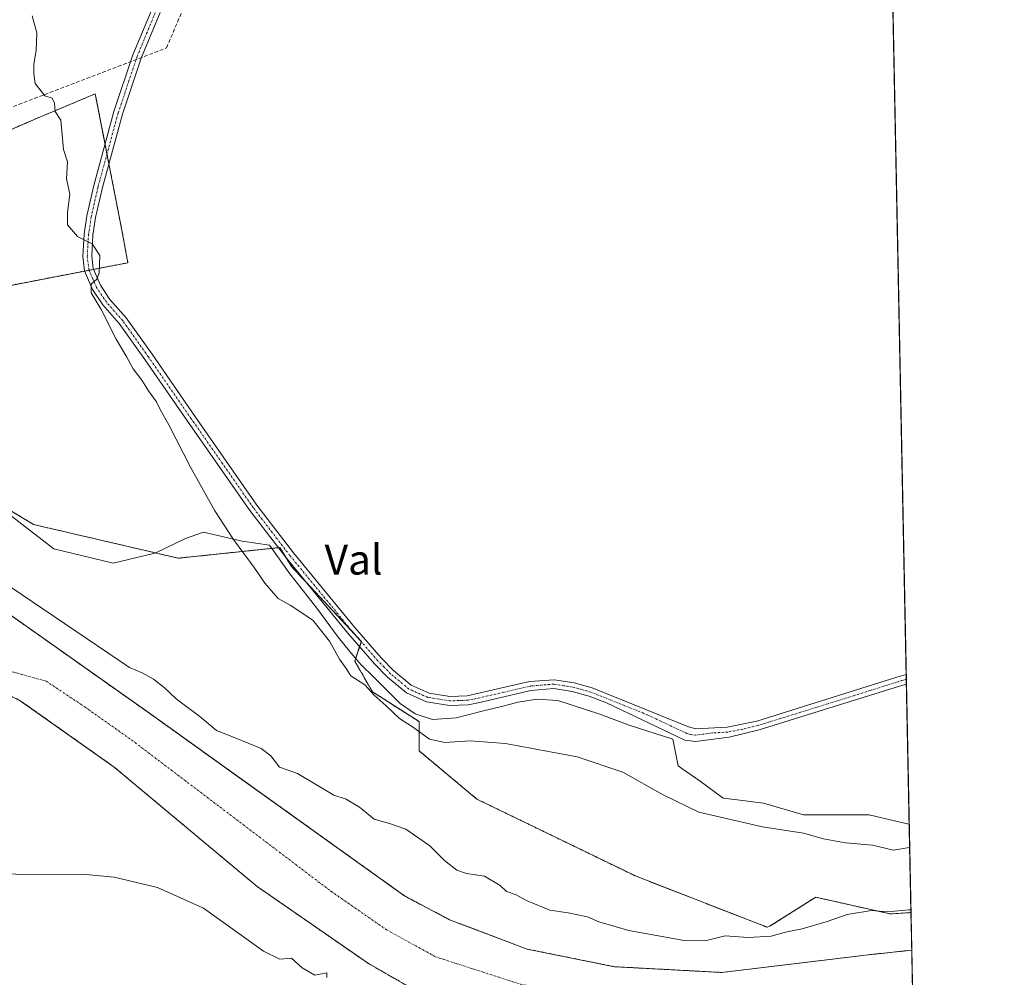
# Model space of a CAD drawing. Units: metres. Extents: x 634918 to 638380, y 4720492 to 4722873.
# Drawn here: x 638116 to 638380, y 4721796 to 4722052 of the extents above; entities that cross this region are included whole.
import ezdxf
from ezdxf.enums import TextEntityAlignment as Align

# ---------------------------------------------------------------- set-up
doc = ezdxf.new("R2010")
doc.units = ezdxf.units.M
doc.header["$MEASUREMENT"] = 0
for name, pattern in [('TRAZO_Y_PUNTO', [1, 0.5, -0.25, 0, -0.25]), ('TRAZOS', [0.75, 0.5, -0.25]), ('TRAZOSX2', [1.5, 1, -0.5])]:
    doc.linetypes.add(name, pattern=pattern)
for name, color, linetype, lineweight in [('Arbolado forestal', 92, 'TRAZOS', 0), ('Arbolado forestal CxS', 92, 'Continuous', 0), ('Comarca CxS', 133, 'Continuous', 0), ('Comunidad Autónoma CxS', 142, 'Continuous', 0), ('Conducción de hidrocarburos lineal', 6, 'TRAZOSX2', 0), ('Corriente natural Cxs', 5, 'Continuous', 13), ('Corriente natural eje', 5, 'TRAZO_Y_PUNTO', 0), ('Corriente natural superficial', 5, 'Continuous', 13), ('Cultivos herbáceos CxS', 92, 'Continuous', 0), ('Curva de nivel normal', 36, 'Continuous', 0), ('Espacio natural protegido', 2, 'Continuous', 13), ('Espacio natural protegido CxS', 2, 'Continuous', 0), ('Municipio CxS', 142, 'Continuous', 0), ('Pista no pavimentada', 254, 'Continuous', 13), ('Pista no pavimentada Cxs', 254, 'Continuous', 0), ('Pista pavimentada eje', 135, 'TRAZO_Y_PUNTO', 0), ('Provincia CxS', 1, 'Continuous', 0), ('Suelo desnudo', 252, 'Continuous', 0), ('Suelo desnudo CxS', 43, 'Continuous', 0), ('Texto cartográfico', 19, 'Continuous', 0)]:
    doc.layers.add(name, color=color, linetype=linetype, lineweight=lineweight)
doc.styles.add('Arial', font='txt', dxfattribs={"height": 0.2})

# ---------------------------------------------------------------- blocks, each defined once
blk = doc.blocks.new('*U161')
at = {"layer": 'Suelo desnudo CxS', "color": 43, "linetype": 'Continuous', "lineweight": 0}
blk.add_polyline3d([(638095.72, 4721905.68, 414.4), (638151.1, 4721866.54, 413.74), (638173.97, 4721850.18, 413.63), (638219.53, 4721817.58, 413.56), (638231.5, 4721811.23, 413.49), (638252.28, 4721803.38, 413.46), (638275.66, 4721798.66, 413.54), (638304.44, 4721797.11, 413.52), (638342.87, 4721801.76, 413.42), (638355.29, 4721803.08, 413.45), (638355.29, 4721803.08, 413.45), (638355.76, 4721779.64, 413.87), (638345.24, 4721779.41, 413.59), (638304.28, 4721778.21, 413.49), (638275.16, 4721779.65, 413.63), (638248.65, 4721784.54, 413.57), (638223.92, 4721791.41, 413.6), (638209.75, 4721799.52, 413.56), (638179.97, 4721820.12, 413.67), (638141.69, 4721852.11, 413.75), (638116.52, 4721869.91, 413.88), (638103.13, 4721876.52, 414.17)], dxfattribs=at)
blk = doc.blocks.new('*U163')
at = {"layer": 'Arbolado forestal CxS', "color": 92, "linetype": 'Continuous', "lineweight": 0}
blk.add_polyline3d([(638087.83, 4721936.46, 417.75), (638120.1, 4721917.1, 418.34), (638120.1, 4721917.1, 418.34), (638158.82, 4721908.07, 418.6), (638186, 4721910.93, 421.2), (638189.22, 4721905.76, 421.13), (638207.89, 4721885.8, 421.85), (638206.12, 4721880.51, 420.99), (638210.82, 4721872.28, 420.22), (638223.36, 4721864.32, 420.5), (638223.36, 4721856.44, 419.5), (638238.84, 4721843.53, 418.69), (638281.44, 4721822.88, 418.41), (638316.59, 4721809.21, 415.74), (638317.35, 4721809.56, 415.9), (638329.58, 4721817.28, 417.95), (638349.54, 4721812.78, 414.6), (638355.09, 4721813.15, 414.47), (638355.29, 4721803.08, 413.45), (638355.29, 4721803.08, 413.45), (638342.87, 4721801.76, 413.42), (638304.44, 4721797.11, 413.52), (638275.66, 4721798.66, 413.54), (638252.28, 4721803.38, 413.46), (638231.5, 4721811.23, 413.49), (638219.53, 4721817.58, 413.56), (638173.97, 4721850.18, 413.63), (638151.1, 4721866.54, 413.74), (638095.72, 4721905.68, 414.4)], dxfattribs=at)
blk = doc.blocks.new('*U165')
at = {"layer": 'Corriente natural Cxs', "color": 5, "linetype": 'Continuous', "lineweight": 13}
blk.add_polyline3d([(638095.72, 4721905.68, 414.4), (638151.1, 4721866.54, 413.74), (638219.53, 4721817.58, 413.56), (638231.5, 4721811.23, 413.49), (638252.28, 4721803.38, 413.46), (638275.66, 4721798.66, 413.54), (638304.44, 4721797.11, 413.52), (638342.87, 4721801.76, 413.42), (638355.29, 4721803.08, 413.45), (638355.29, 4721803.08, 413.45), (638355.76, 4721779.64, 413.87), (638345.24, 4721779.41, 413.59), (638304.28, 4721778.21, 413.49), (638275.16, 4721779.65, 413.63), (638248.65, 4721784.54, 413.57), (638223.92, 4721791.41, 413.6), (638209.75, 4721799.52, 413.56), (638179.97, 4721820.12, 413.67), (638141.69, 4721852.11, 413.75), (638116.52, 4721869.91, 413.88), (638103.13, 4721876.52, 414.17)], dxfattribs=at)

msp = doc.modelspace()

# ---------------------------------------------------------------- linework, layer by layer
at = {"layer": 'Arbolado forestal', "color": 92, "linetype": 'TRAZOS', "lineweight": 0}
for points in [[(638101.38, 4722147.87, 419.97), (638101.23, 4722146.6, 419.98), (638107.93, 4722126.34, 420.05), (638105.02, 4722121.81, 420.02), (638090.42, 4722099.09, 419.52), (638068.47, 4722046.17, 419.57), (638051.69, 4722016.49, 419.24), (638058.15, 4722003.58, 419.41), (638081.38, 4722008.74, 419.64), (638120.1, 4722025.52, 419.82), (638136.6, 4722032.44, 420.98), (638139.22, 4722018.99, 420.85), (638139.74, 4722016.35, 420.81), (638140.25, 4722013.71, 420.76), (638143.72, 4721995.95, 420.67), (638145.31, 4721987.21, 420.66), (638136.16, 4721985.44, 419.81), (638134.97, 4721985.21, 419.79), (638133.77, 4721984.98, 419.76), (638109.77, 4721980.35, 419.44), (638060.73, 4721968.73, 418.43), (638060.75, 4721968.69, 418.42)], [(638355.29, 4721803.08, 413.45), (638355.29, 4721803.08, 413.45), (638342.87, 4721801.76, 413.42), (638304.44, 4721797.11, 413.52), (638275.66, 4721798.66, 413.54), (638252.28, 4721803.38, 413.46), (638231.5, 4721811.23, 413.49), (638219.53, 4721817.58, 413.56), (638173.97, 4721850.18, 413.63), (638151.1, 4721866.54, 413.74), (638095.72, 4721905.68, 414.4), (638079.56, 4721918.9, 414.6), (638067.28, 4721926.9, 414.69), (638050.06, 4721939.54, 414.89), (638041.78, 4721946.37, 415.4), (638033.19, 4721955.12, 415.22), (638011.78, 4721988.69, 415.49), (638002.59, 4722006.29, 415.48), (638000.79, 4722009.74, 415.44), (637991.06, 4722037.46, 415.44), (637986.27, 4722063.38, 415.9)], [(638087.83, 4721936.46, 417.75), (638120.1, 4721917.1, 418.34), (638158.82, 4721908.07, 418.6), (638185.63, 4721910.89, 421.15), (638186, 4721910.93, 421.2), (638187.71, 4721908.18, 421.17), (638189.22, 4721905.76, 421.13), (638193.06, 4721901.65, 421.31), (638206.13, 4721887.68, 421.74), (638207.88, 4721885.8, 421.85), (638207.85, 4721885.7, 421.85), (638207.41, 4721884.38, 421.78), (638206.12, 4721880.51, 420.99), (638210.82, 4721872.28, 420.22), (638223.36, 4721864.32, 420.5), (638223.36, 4721856.44, 419.5), (638238.84, 4721843.53, 418.69), (638281.44, 4721822.88, 418.41), (638316.59, 4721809.21, 415.74), (638317.35, 4721809.56, 415.9), (638329.58, 4721817.28, 417.95), (638349.54, 4721812.78, 414.6), (638355.09, 4721813.15, 414.47)], [(638355.76, 4721779.64, 413.87), (638345.24, 4721779.41, 413.59), (638304.28, 4721778.21, 413.49), (638275.16, 4721779.65, 413.63), (638248.65, 4721784.54, 413.57), (638223.92, 4721791.41, 413.6), (638209.75, 4721799.52, 413.56), (638179.97, 4721820.12, 413.67), (638141.69, 4721852.11, 413.75), (638116.52, 4721869.91, 413.88), (638103.13, 4721876.52, 414.17)], [(638355.09, 4721813.15, 414.47), (638355.29, 4721803.08, 413.45)]]:
    msp.add_polyline3d(points, dxfattribs=at)
at = {"layer": 'Arbolado forestal CxS', "color": 92, "linetype": 'Continuous', "lineweight": 0}
for points in [[(638090.42, 4722099.09, 419.52), (638068.47, 4722046.17, 419.57), (638051.69, 4722016.49, 419.24), (638058.15, 4722003.58, 419.41), (638081.38, 4722008.74, 419.64), (638120.1, 4722025.52, 419.82), (638136.6, 4722032.44, 420.98), (638143.72, 4721995.95, 420.67), (638145.31, 4721987.21, 420.66), (638109.77, 4721980.35, 419.44), (638060.73, 4721968.73, 418.43), (638060.75, 4721968.69, 418.42), (638060.75, 4721968.69, 418.42), (638049.49, 4721975.55, 418.77), (638036.86, 4721993.44, 418.89), (638029.49, 4722011.34, 419.04), (638027.39, 4722033.44, 419.16), (638020.02, 4722052.39, 419.45)], [(638103.13, 4721876.52, 414.17), (638116.52, 4721869.91, 413.88), (638141.69, 4721852.11, 413.75), (638179.97, 4721820.12, 413.67), (638209.75, 4721799.52, 413.56), (638223.92, 4721791.41, 413.6), (638248.65, 4721784.54, 413.57), (638275.16, 4721779.65, 413.63), (638304.28, 4721778.21, 413.49), (638345.24, 4721779.41, 413.59), (638355.76, 4721779.64, 413.87), (638355.76, 4721779.64, 413.87), (638356.48, 4721743.42, 431.52), (638346.5, 4721743.11, 431.96), (638289.83, 4721746.42, 424.2), (638252.53, 4721740.65, 431.89), (638188.97, 4721760.43, 424.9), (638163, 4721770.92, 419.8), (638162.37, 4721770.52, 419.84), (638153.03, 4721764.71, 422.06), (638103.36, 4721763.29, 423.23)]]:
    msp.add_polyline3d(points, dxfattribs=at)
at = {"layer": 'Comarca CxS', "color": 133, "linetype": 'Continuous', "lineweight": 0}
msp.add_polyline3d([(635059.24, 4722808.6, 520.68), (638333.95, 4722873.23, 423.1), (638380.09, 4720559.85, 469.36), (638380.09, 4720559.85, 469.36), (634963.09, 4720492.46, 747.32)], dxfattribs=at)
msp.add_polyline3d([(635059.24, 4722808.6, 520.68), (638333.95, 4722873.23, 423.1), (638380.09, 4720559.85, 469.36), (638380.09, 4720559.85, 469.36), (634963.09, 4720492.46, 747.32)], dxfattribs=at)
at = {"layer": 'Comunidad Autónoma CxS', "color": 142, "linetype": 'Continuous', "lineweight": 0}
for points in [[(635435.96, 4720501.79, 636.48), (634963.09, 4720492.46, 747.32), (634953.63, 4720978.79, 643.72), (634943.33, 4721508.33, 585.53), (634926.59, 4722368.96, 674.27), (634925.5, 4722424.96, 659.27), (634918.09, 4722805.81, 537.02), (635059.24, 4722808.6, 520.68), (638333.95, 4722873.23, 423.1), (638380.09, 4720559.85, 469.36), (635435.96, 4720501.79, 636.48)], [(635435.96, 4720501.79, 636.48), (634963.09, 4720492.46, 747.32), (634953.63, 4720978.79, 643.72), (634943.33, 4721508.33, 585.53), (634926.59, 4722368.96, 674.27), (634925.5, 4722424.95, 659.27), (634918.09, 4722805.81, 537.02), (635059.24, 4722808.6, 520.68), (638333.95, 4722873.23, 423.1), (638380.09, 4720559.85, 469.36), (635435.96, 4720501.79, 636.48)]]:
    msp.add_polyline3d(points, close=True, dxfattribs=at)
at = {"layer": 'Conducción de hidrocarburos lineal', "color": 6, "linetype": 'TRAZOSX2', "lineweight": 0}
msp.add_polyline3d([(637401.57, 4721204.16, 488.01), (637501.14, 4721301.87, 478.08), (637440.1, 4721381.84, 485.29), (637370.78, 4721443.42, 481.58), (637324.77, 4721514.41, 473.56), (637338.1, 4721537.21, 472.25), (637435.47, 4721619, 463.09), (637419.85, 4721662.02, 461.85), (637697.85, 4721888.67, 434.04), (637789.09, 4721950.75, 430.36), (637860.3, 4721938.77, 424.06), (638036.23, 4721999.01, 418.87), (638155.68, 4722044.78, 422.34), (638204.19, 4722157.93, 423.5), (638223.53, 4722247.94, 423.39), (638242.72, 4722300.76, 423.45), (638263.25, 4722378.57, 423.44), (638297.7, 4722418.76, 423.52), (638312.87, 4722436.74, 423.1), (638341.43, 4722498.05, 421.14)], dxfattribs=at)
at = {"layer": 'Corriente natural eje', "color": 5, "linetype": 'TRAZO_Y_PUNTO', "lineweight": 0}
msp.add_polyline3d([(638011.75, 4721911.87, 415.08), (638018.37, 4721901.86, 415.07), (638035.44, 4721888.77, 415), (638043.38, 4721885.59, 414.99), (638065.6, 4721882.42, 414.81), (638083.86, 4721881.62, 414.64), (638093.78, 4721882.02, 414.38), (638101.32, 4721881.23, 414.11), (638110.05, 4721878.85, 413.85), (638123.41, 4721875.15, 413.82), (638133.81, 4721868.23, 413.65), (638146.4, 4721859.33, 413.63), (638199.75, 4721818.85, 413.54), (638214.64, 4721808.55, 413.54), (638227.71, 4721801.32, 413.48), (638250.47, 4721793.97, 413.47), (638275.41, 4721789.16, 413.47), (638304.36, 4721787.66, 413.44), (638355.53, 4721791.31, 413.41)], dxfattribs=at)
at = {"layer": 'Corriente natural superficial', "color": 5, "linetype": 'Continuous', "lineweight": 13}
for points in [[(637981.76, 4722094.95, 415.68), (637986.27, 4722063.38, 415.9), (637991.06, 4722037.46, 415.44), (638000.79, 4722009.74, 415.44), (638011.78, 4721988.69, 415.49), (638033.19, 4721955.12, 415.22), (638041.78, 4721946.37, 415.4), (638050.06, 4721939.54, 414.89), (638067.28, 4721926.9, 414.69), (638079.56, 4721918.9, 414.6), (638095.72, 4721905.68, 414.4), (638151.1, 4721866.54, 413.74), (638219.53, 4721817.58, 413.56), (638231.5, 4721811.23, 413.49), (638252.28, 4721803.38, 413.46), (638275.66, 4721798.66, 413.54), (638304.44, 4721797.11, 413.52), (638342.87, 4721801.76, 413.42), (638355.29, 4721803.08, 413.45), (638355.29, 4721803.08, 413.45)], [(638355.76, 4721779.64, 413.87), (638345.24, 4721779.41, 413.59), (638304.28, 4721778.21, 413.49), (638275.16, 4721779.65, 413.63), (638248.65, 4721784.54, 413.57), (638223.92, 4721791.41, 413.6), (638209.75, 4721799.52, 413.56), (638179.97, 4721820.12, 413.67), (638141.69, 4721852.11, 413.75), (638116.52, 4721869.91, 413.88), (638103.13, 4721876.52, 414.17)], [(638355.29, 4721803.08, 413.45), (638355.76, 4721779.64, 413.87)]]:
    msp.add_polyline3d(points, dxfattribs=at)
at = {"layer": 'Cultivos herbáceos CxS', "color": 92, "linetype": 'Continuous', "lineweight": 0}
for points in [[(638341.43, 4722498.24, 421.13), (638355.09, 4721813.15, 414.47), (638355.09, 4721813.15, 414.47), (638349.54, 4721812.78, 414.6), (638329.58, 4721817.28, 417.95), (638317.35, 4721809.56, 415.9), (638316.59, 4721809.21, 415.74), (638281.44, 4721822.88, 418.41), (638238.84, 4721843.53, 418.69), (638223.36, 4721856.44, 419.5), (638223.36, 4721864.32, 420.5), (638210.82, 4721872.28, 420.22), (638206.12, 4721880.51, 420.99), (638207.89, 4721885.8, 421.85), (638189.22, 4721905.76, 421.13), (638186, 4721910.93, 421.2), (638158.82, 4721908.07, 418.6), (638120.1, 4721917.1, 418.34), (638087.83, 4721936.46, 417.75)], [(638341.43, 4722498.24, 421.13), (638343.51, 4722394.08, 423.36), (638343.53, 4722392.89, 423.34), (638343.55, 4722391.7, 423.29), (638353.82, 4721876.96, 422.81), (638353.85, 4721875.66, 422.82), (638353.87, 4721874.36, 422.83), (638355.09, 4721813.15, 414.47)], [(638101.38, 4722147.87, 419.97), (638101.23, 4722146.6, 419.98), (638107.93, 4722126.34, 420.05), (638105.02, 4722121.81, 420.02), (638090.42, 4722099.09, 419.52), (638068.47, 4722046.17, 419.57), (638051.69, 4722016.49, 419.24), (638058.15, 4722003.58, 419.41), (638081.38, 4722008.74, 419.64), (638120.1, 4722025.52, 419.82), (638136.6, 4722032.44, 420.98), (638139.22, 4722018.99, 420.85), (638139.74, 4722016.35, 420.81), (638140.25, 4722013.71, 420.76), (638143.72, 4721995.95, 420.67), (638145.31, 4721987.21, 420.66), (638136.16, 4721985.44, 419.81), (638134.97, 4721985.21, 419.79), (638133.77, 4721984.98, 419.76), (638109.77, 4721980.35, 419.44), (638060.73, 4721968.73, 418.43), (638060.75, 4721968.69, 418.42)], [(638109.77, 4721980.35, 419.44), (638145.31, 4721987.21, 420.66), (638143.72, 4721995.95, 420.67), (638136.6, 4722032.44, 420.98), (638120.1, 4722025.52, 419.82), (638081.38, 4722008.74, 419.64)], [(638087.83, 4721936.46, 417.75), (638120.1, 4721917.1, 418.34), (638158.82, 4721908.07, 418.6), (638185.63, 4721910.89, 421.15), (638186, 4721910.93, 421.2), (638187.71, 4721908.18, 421.17), (638189.22, 4721905.76, 421.13), (638193.06, 4721901.65, 421.31), (638206.13, 4721887.68, 421.74), (638207.88, 4721885.8, 421.85), (638207.85, 4721885.7, 421.85), (638207.41, 4721884.38, 421.78), (638206.12, 4721880.51, 420.99), (638210.82, 4721872.28, 420.22), (638223.36, 4721864.32, 420.5), (638223.36, 4721856.44, 419.5), (638238.84, 4721843.53, 418.69), (638281.44, 4721822.88, 418.41), (638316.59, 4721809.21, 415.74), (638317.35, 4721809.56, 415.9), (638329.58, 4721817.28, 417.95), (638349.54, 4721812.78, 414.6), (638355.09, 4721813.15, 414.47)]]:
    msp.add_polyline3d(points, dxfattribs=at)
at = {"layer": 'Curva de nivel normal', "color": 36, "linetype": 'Continuous', "lineweight": 0}
for points in [[(638354.75, 4721830.57, 420), (638354.57, 4721830.54, 420), (638350.45, 4721829.84, 420), (638344.78, 4721831.17, 420), (638337.55, 4721831.79, 420), (638331.63, 4721832.9, 420), (638326.3, 4721834.42, 420), (638315.28, 4721836.15, 420), (638298.28, 4721840.01, 420), (638288.73, 4721844.73, 420), (638277.92, 4721850.72, 420), (638265.66, 4721854.88, 420), (638246.5, 4721858.41, 420), (638237, 4721859.14, 420), (638230.2, 4721858.7, 420), (638226.12, 4721859.63, 420), (638221.56, 4721862.94, 420), (638218.12, 4721865.16, 420), (638214.51, 4721868.56, 420), (638211.3, 4721871.42, 420), (638208.77, 4721874.11, 420), (638205.1, 4721876.56, 420), (638203.82, 4721878.53, 420), (638202.05, 4721881.04, 420), (638199.38, 4721885.85, 420), (638194.84, 4721891.48, 420), (638188.79, 4721895.48, 420), (638185.61, 4721897.3, 420), (638182, 4721901.36, 420), (638179.2, 4721905.56, 420), (638173.65, 4721913.04, 420), (638168.62, 4721920.77, 420), (638162.07, 4721932.43, 420), (638156.32, 4721943.8, 420), (638154.06, 4721947.7, 420), (638153, 4721949.94, 420), (638150.89, 4721952.92, 420), (638149.11, 4721955.8, 420), (638146.73, 4721958.76, 420), (638145.04, 4721961.88, 420), (638142.16, 4721966.7, 420), (638138.16, 4721974.65, 420), (638135.54, 4721979.16, 420), (638135.51, 4721981.5, 420), (638137.02, 4721982.78, 420), (638137.69, 4721984.54, 420), (638137.84, 4721989.16, 420), (638135.74, 4721992.26, 420), (638131.84, 4721994.28, 420), (638129.21, 4721997.39, 420), (638129.2, 4722000.64, 420), (638129.77, 4722005.55, 420), (638128.87, 4722009.69, 420), (638129.18, 4722014.2, 420), (638128.08, 4722017.52, 420), (638127.42, 4722025.4, 420), (638125.84, 4722027.76, 420), (638125.64, 4722029.99, 420), (638125.08, 4722031.33, 420), (638123.08, 4722031.96, 420), (638120.47, 4722035.26, 420), (638120.14, 4722037.78, 420), (638120.14, 4722040.39, 420), (638120.8, 4722044.06, 420), (638120.92, 4722048.82, 420), (638119.71, 4722053.32, 420)], [(638093.74, 4721913.96, 415), (638145.74, 4721878.78, 415), (638149.2, 4721877.41, 415), (638152.24, 4721875.69, 415), (638154.93, 4721873.57, 415), (638158.28, 4721870.44, 415), (638164.61, 4721865.66, 415), (638169.09, 4721861.88, 415), (638174.1, 4721859.99, 415), (638181.01, 4721857.13, 415), (638183.64, 4721855.18, 415), (638185.97, 4721852.11, 415), (638190.76, 4721850.39, 415), (638200.46, 4721844.56, 415), (638203.78, 4721843.51, 415), (638207.36, 4721841.38, 415), (638211.33, 4721838.18, 415), (638215.45, 4721837.01, 415), (638219.8, 4721835.49, 415), (638226.22, 4721831.07, 415), (638230.16, 4721827.11, 415), (638233.47, 4721824.48, 415), (638236.03, 4721823.59, 415), (638240.89, 4721822.9, 415), (638245.02, 4721820.4, 415), (638246.79, 4721818.84, 415), (638249.36, 4721817.89, 415), (638252.31, 4721816.27, 415), (638258.32, 4721813.84, 415), (638263.28, 4721813.04, 415), (638268.45, 4721811.99, 415), (638271.45, 4721810.69, 415), (638279.52, 4721808.39, 415), (638294.32, 4721805.67, 415), (638299.99, 4721805.56, 415), (638305.32, 4721806.91, 415), (638311.49, 4721806.49, 415), (638317.65, 4721806.84, 415), (638321.49, 4721807.87, 415), (638325.99, 4721808.76, 415), (638332.65, 4721810.77, 415), (638337.99, 4721812.61, 415), (638344.54, 4721813.68, 415), (638348.93, 4721813.39, 415), (638354.49, 4721813.87, 415), (638355.08, 4721813.9, 415)], [(638198.6, 4721795.73, 415), (638198.61, 4721797.05, 415), (638195.43, 4721796.35, 415), (638192.02, 4721798.38, 415), (638189.18, 4721800.93, 415), (638186.02, 4721800.68, 415), (638181.67, 4721802.8, 415), (638165.56, 4721814.29, 415), (638153.23, 4721819.86, 415), (638141.69, 4721822.6, 415), (638133.06, 4721823.42, 415), (638117.39, 4721823.38, 415), (638100.03, 4721824.03, 415)]]:
    msp.add_polyline3d(points, dxfattribs=at)
at = {"layer": 'Espacio natural protegido', "color": 2, "linetype": 'Continuous', "lineweight": 13}
msp.add_polyline3d([(638113.04, 4721920.24, 418.27), (638125.49, 4721910.54, 418.33), (638141.4, 4721906.74, 418.31), (638152.22, 4721909.36, 418.44), (638152.81, 4721909.51, 418.46), (638160.77, 4721913.31, 418.91), (638165.61, 4721915.05, 419.34), (638175.99, 4721912.62, 420.18), (638183.26, 4721911.55, 420.9), (638188.76, 4721903.88, 420.93), (638190.42, 4721901.75, 421.02), (638193.36, 4721898, 420.97), (638195.98, 4721894.66, 420.77), (638201.64, 4721886.89, 420.87), (638204.73, 4721883.13, 420.98), (638205.18, 4721882.61, 421.07), (638207.81, 4721879.53, 421.23), (638211.28, 4721876.14, 421.53), (638214.23, 4721873.19, 421.68), (638218.25, 4721869.15, 421.24), (638222.26, 4721866.4, 421.41), (638226.96, 4721864.85, 421.23), (638233.28, 4721865.29, 421.53), (638240.22, 4721867.14, 422.42), (638245.73, 4721868.48, 422.1), (638249.88, 4721869.48, 421.96), (638254.92, 4721870.3, 422.06), (638260.54, 4721869.93, 421.94), (638271.72, 4721866.27, 421.81), (638279.58, 4721863.33, 421.89), (638291.32, 4721859.64, 422.41), (638292.72, 4721852.47, 421.45), (638293.7, 4721851.77, 421.38), (638298.6, 4721848.31, 421.12), (638304.82, 4721843.82, 420.71), (638309.29, 4721843.24, 420.73), (638315.55, 4721842.43, 420.74), (638326.26, 4721839.32, 420.65), (638335.26, 4721839.31, 420.76), (638343.91, 4721839.32, 420.79), (638352.56, 4721837.24, 420.61), (638354.62, 4721836.86, 420.54)], dxfattribs=at)
at = {"layer": 'Espacio natural protegido CxS', "color": 2, "linetype": 'Continuous', "lineweight": 0}
msp.add_polyline3d([(638113.04, 4721920.24, 418.27), (638125.49, 4721910.54, 418.33), (638141.4, 4721906.74, 418.31), (638152.22, 4721909.36, 418.44), (638152.81, 4721909.51, 418.46), (638160.77, 4721913.31, 418.91), (638165.61, 4721915.05, 419.34), (638175.99, 4721912.62, 420.18), (638183.26, 4721911.55, 420.9), (638188.76, 4721903.88, 420.93), (638190.42, 4721901.75, 421.02), (638193.36, 4721898, 420.97), (638195.98, 4721894.66, 420.77), (638201.64, 4721886.89, 420.87), (638204.73, 4721883.13, 420.98), (638205.18, 4721882.61, 421.07), (638207.81, 4721879.53, 421.23), (638211.28, 4721876.14, 421.53), (638214.23, 4721873.19, 421.68), (638218.25, 4721869.15, 421.24), (638222.26, 4721866.4, 421.41), (638226.96, 4721864.85, 421.23), (638233.28, 4721865.29, 421.53), (638240.22, 4721867.14, 422.42), (638245.73, 4721868.48, 422.1), (638249.88, 4721869.48, 421.96), (638254.92, 4721870.3, 422.06), (638260.54, 4721869.93, 421.94), (638271.72, 4721866.27, 421.81), (638279.58, 4721863.33, 421.89), (638291.32, 4721859.64, 422.41), (638292.72, 4721852.47, 421.45), (638293.7, 4721851.77, 421.38), (638298.6, 4721848.31, 421.12), (638304.82, 4721843.82, 420.71), (638309.29, 4721843.24, 420.73), (638315.55, 4721842.43, 420.74), (638326.26, 4721839.32, 420.65), (638335.26, 4721839.31, 420.76), (638343.91, 4721839.32, 420.79), (638352.56, 4721837.24, 420.61), (638354.62, 4721836.86, 420.54), (638356.65, 4721735.01, 434.34)], dxfattribs=at)
msp.add_polyline3d([(638113.04, 4721920.24, 418.27), (638125.49, 4721910.54, 418.33), (638141.4, 4721906.74, 418.31), (638152.22, 4721909.36, 418.44), (638152.81, 4721909.51, 418.46), (638160.77, 4721913.31, 418.91), (638165.61, 4721915.05, 419.34), (638175.99, 4721912.62, 420.18), (638183.26, 4721911.55, 420.9), (638188.76, 4721903.88, 420.93), (638190.42, 4721901.75, 421.02), (638193.36, 4721898, 420.97), (638195.98, 4721894.66, 420.77), (638201.64, 4721886.89, 420.87), (638204.73, 4721883.13, 420.98), (638205.18, 4721882.61, 421.07), (638207.81, 4721879.53, 421.23), (638211.28, 4721876.14, 421.53), (638214.23, 4721873.19, 421.68), (638218.25, 4721869.15, 421.24), (638222.26, 4721866.4, 421.41), (638226.96, 4721864.85, 421.23), (638233.28, 4721865.29, 421.53), (638240.22, 4721867.14, 422.42), (638245.73, 4721868.48, 422.1), (638249.88, 4721869.48, 421.96), (638254.92, 4721870.3, 422.06), (638260.54, 4721869.93, 421.94), (638271.72, 4721866.27, 421.81), (638279.58, 4721863.33, 421.89), (638291.32, 4721859.64, 422.41), (638292.72, 4721852.47, 421.45), (638293.7, 4721851.77, 421.38), (638298.6, 4721848.31, 421.12), (638304.82, 4721843.82, 420.71), (638309.29, 4721843.24, 420.73), (638315.55, 4721842.43, 420.74), (638326.26, 4721839.32, 420.65), (638335.26, 4721839.31, 420.76), (638343.91, 4721839.32, 420.79), (638352.56, 4721837.24, 420.61), (638354.62, 4721836.86, 420.54), (638356.65, 4721735.01, 434.34)], dxfattribs=at)
at = {"layer": 'Municipio CxS', "color": 142, "linetype": 'Continuous', "lineweight": 0}
msp.add_polyline3d([(635059.24, 4722808.6, 520.68), (638333.95, 4722873.23, 423.1), (638380.09, 4720559.85, 469.36), (635435.96, 4720501.79, 636.48)], dxfattribs=at)
msp.add_polyline3d([(635059.24, 4722808.6, 520.68), (638333.95, 4722873.23, 423.1), (638380.09, 4720559.85, 469.36), (635435.96, 4720501.79, 636.48)], dxfattribs=at)
at = {"layer": 'Pista no pavimentada', "color": 254, "linetype": 'Continuous', "lineweight": 13}
for points in [[(638353.87, 4721874.36, 422.83), (638352.02, 4721873.79, 422.87), (638314.42, 4721862.11, 422.62), (638306.36, 4721860.18, 422.29), (638297.39, 4721859, 422.53), (638294.55, 4721859.37, 422.52), (638273.55, 4721869.29, 422.73), (638268.91, 4721871.08, 422.65), (638264.36, 4721872.36, 422.9), (638259.41, 4721873.13, 423.04), (638253.29, 4721872.65, 422.9), (638239.19, 4721869.32, 423.07), (638236.45, 4721868.84, 423.1), (638231.45, 4721868.66, 423.08), (638225.32, 4721869.64, 422.84), (638219.98, 4721871.99, 422.41), (638214.9, 4721876.23, 422.21), (638211.42, 4721879.78, 422.2), (638204.24, 4721888.03, 421.52), (638187.81, 4721908.05, 421.17), (638177.99, 4721920.86, 420.96), (638161.32, 4721944.75, 420.55), (638149.85, 4721961.31, 420.34), (638143.01, 4721970.98, 420.18), (638138.64, 4721975.92, 420), (638135.85, 4721980.05, 419.95), (638133.75, 4721985.03, 419.76), (638133.25, 4721988.88, 419.74), (638133.6, 4721994.82, 420.03), (638134.36, 4721999.76, 420.21), (638136.21, 4722007.94, 420.56), (638141.6, 4722027.69, 421.33), (638146.69, 4722042.87, 421.78), (638151.8, 4722055.21, 422.17)], [(638153.99, 4722054.26, 422.26), (638148.92, 4722042.03, 421.78), (638143.88, 4722027, 421.27), (638138.52, 4722007.36, 420.57), (638136.7, 4721999.32, 420.32), (638135.97, 4721994.57, 420.1), (638135.64, 4721988.96, 419.77), (638136.07, 4721985.66, 419.8), (638137.96, 4721981.19, 420.01), (638140.53, 4721977.38, 420.13), (638144.88, 4721972.46, 420.3), (638151.8, 4721962.68, 420.43), (638163.28, 4721946.11, 420.64), (638179.91, 4721922.27, 421.18), (638189.68, 4721909.53, 421.41), (638206.06, 4721889.57, 421.8), (638213.17, 4721881.4, 422.24), (638216.52, 4721877.98, 422.4), (638221.25, 4721874.04, 422.71), (638226, 4721871.95, 422.83), (638231.6, 4721871.05, 422.96), (638236.2, 4721871.22, 423.04), (638252.92, 4721875.01, 423.15), (638259.5, 4721875.53, 423.12), (638264.87, 4721874.69, 423.23), (638269.66, 4721873.34, 423.2), (638295.51, 4721862.91, 422.78), (638297.45, 4721862.34, 422.65), (638305.89, 4721862.83, 422.31), (638313.79, 4721864.41, 422.73), (638351.29, 4721876.17, 422.83), (638353.82, 4721876.96, 422.81)], [(638353.82, 4721876.96, 422.81), (638353.87, 4721874.36, 422.83)]]:
    msp.add_polyline3d(points, dxfattribs=at)
at = {"layer": 'Pista no pavimentada Cxs', "color": 254, "linetype": 'Continuous', "lineweight": 0}
msp.add_polyline3d([(638153.99, 4722054.26, 422.26), (638148.92, 4722042.03, 421.78), (638143.88, 4722027, 421.27), (638138.52, 4722007.36, 420.57), (638136.7, 4721999.32, 420.32), (638135.97, 4721994.57, 420.1), (638135.64, 4721988.96, 419.77), (638136.07, 4721985.66, 419.8), (638137.96, 4721981.19, 420.01), (638140.53, 4721977.38, 420.13), (638144.88, 4721972.46, 420.3), (638151.8, 4721962.68, 420.43), (638163.28, 4721946.11, 420.64), (638179.91, 4721922.27, 421.18), (638189.68, 4721909.53, 421.41), (638206.06, 4721889.57, 421.8), (638213.17, 4721881.4, 422.24), (638216.52, 4721877.98, 422.4), (638221.25, 4721874.04, 422.71), (638226, 4721871.95, 422.83), (638231.6, 4721871.05, 422.96), (638236.2, 4721871.22, 423.04), (638252.92, 4721875.01, 423.15), (638259.5, 4721875.53, 423.12), (638264.87, 4721874.69, 423.23), (638269.66, 4721873.34, 423.2), (638295.51, 4721862.91, 422.78), (638297.45, 4721862.34, 422.65), (638305.89, 4721862.83, 422.31), (638313.79, 4721864.41, 422.73), (638351.29, 4721876.17, 422.83), (638353.82, 4721876.96, 422.81), (638353.87, 4721874.36, 422.83), (638353.87, 4721874.36, 422.83), (638352.02, 4721873.79, 422.87), (638314.42, 4721862.11, 422.62), (638306.36, 4721860.18, 422.29), (638297.39, 4721859, 422.53), (638294.55, 4721859.37, 422.52), (638273.55, 4721869.29, 422.73), (638268.91, 4721871.08, 422.65), (638264.36, 4721872.36, 422.9), (638259.41, 4721873.13, 423.04), (638253.29, 4721872.65, 422.9), (638239.19, 4721869.32, 423.07), (638236.45, 4721868.84, 423.1), (638231.45, 4721868.66, 423.08), (638225.32, 4721869.64, 422.84), (638219.98, 4721871.99, 422.41), (638214.9, 4721876.23, 422.21), (638211.42, 4721879.78, 422.2), (638204.24, 4721888.03, 421.52), (638187.81, 4721908.05, 421.17), (638177.99, 4721920.86, 420.96), (638161.32, 4721944.75, 420.55), (638149.85, 4721961.31, 420.34), (638143.01, 4721970.98, 420.18), (638138.64, 4721975.92, 420), (638135.85, 4721980.05, 419.95), (638133.75, 4721985.03, 419.76), (638133.25, 4721988.88, 419.74), (638133.6, 4721994.82, 420.03), (638134.36, 4721999.76, 420.21), (638136.21, 4722007.94, 420.56), (638141.6, 4722027.69, 421.33), (638146.69, 4722042.87, 421.78), (638151.8, 4722055.21, 422.17)], dxfattribs=at)
at = {"layer": 'Pista pavimentada eje', "color": 135, "linetype": 'TRAZO_Y_PUNTO', "lineweight": 0}
msp.add_polyline3d([(638353.85, 4721875.66, 422.82), (638353.85, 4721875.66, 422.82), (638352.58, 4721875.27, 422.84), (638351.66, 4721874.98, 422.85), (638332.91, 4721869.1, 422.81), (638314.11, 4721863.26, 422.7), (638310.08, 4721862.3, 422.54), (638306.13, 4721861.51, 422.3), (638301.91, 4721861.26, 422.28), (638297.42, 4721860.67, 422.59), (638296, 4721860.86, 422.66), (638295.03, 4721861.14, 422.67), (638284.53, 4721866.1, 422.86), (638271.61, 4721871.32, 422.79), (638269.29, 4721872.21, 422.93), (638264.62, 4721873.53, 423.28), (638262.14, 4721873.91, 423.21), (638259.46, 4721874.33, 423.15), (638253.11, 4721873.83, 423.19), (638246.06, 4721872.17, 422.9), (638237.7, 4721870.27, 423.06), (638236.33, 4721870.03, 423.07), (638234.03, 4721869.95, 423.04), (638231.53, 4721869.86, 423.02), (638228.73, 4721870.31, 422.96), (638225.66, 4721870.8, 422.85), (638220.62, 4721873.02, 422.64), (638218.08, 4721875.14, 422.58), (638215.71, 4721877.11, 422.35), (638213.97, 4721878.88, 422.31), (638212.3, 4721880.59, 422.22), (638205.15, 4721888.8, 421.69), (638188.75, 4721908.79, 421.29), (638178.95, 4721921.57, 421.08), (638170.62, 4721933.51, 420.87), (638162.3, 4721945.43, 420.59), (638150.83, 4721962, 420.39), (638143.95, 4721971.72, 420.24), (638139.59, 4721976.65, 420.08), (638136.91, 4721980.62, 419.98), (638135.96, 4721982.86, 419.86), (638134.91, 4721985.35, 419.78), (638134.45, 4721988.92, 419.76), (638134.79, 4721994.7, 420.06), (638135.53, 4721999.54, 420.27), (638137.37, 4722007.65, 420.58), (638142.74, 4722027.35, 421.3), (638147.81, 4722042.45, 421.78), (638150.36, 4722048.62, 421.98), (638152.9, 4722054.74, 422.21)], dxfattribs=at)
at = {"layer": 'Provincia CxS', "color": 1, "linetype": 'Continuous', "lineweight": 0}
msp.add_polyline3d([(638380.09, 4720559.85, 469.36), (634963.09, 4720492.46, 747.32), (634918.09, 4722805.81, 537.02), (638333.95, 4722873.23, 423.1), (638380.09, 4720559.85, 469.36)], close=True, dxfattribs=at)
msp.add_polyline3d([(638380.09, 4720559.85, 469.36), (634963.09, 4720492.46, 747.32), (634918.09, 4722805.81, 537.02), (638333.95, 4722873.23, 423.1), (638380.09, 4720559.85, 469.36)], close=True, dxfattribs=at)
at = {"layer": 'Suelo desnudo', "color": 252, "linetype": 'Continuous', "lineweight": 0}
for points in [[(638355.29, 4721803.08, 413.45), (638355.29, 4721803.08, 413.45), (638342.87, 4721801.76, 413.42), (638304.44, 4721797.11, 413.52), (638275.66, 4721798.66, 413.54), (638252.28, 4721803.38, 413.46), (638231.5, 4721811.23, 413.49), (638219.53, 4721817.58, 413.56), (638173.97, 4721850.18, 413.63), (638151.1, 4721866.54, 413.74), (638095.72, 4721905.68, 414.4), (638079.56, 4721918.9, 414.6), (638067.28, 4721926.9, 414.69), (638050.06, 4721939.54, 414.89), (638041.78, 4721946.37, 415.4), (638033.19, 4721955.12, 415.22), (638011.78, 4721988.69, 415.49), (638002.59, 4722006.29, 415.48), (638000.79, 4722009.74, 415.44), (637991.06, 4722037.46, 415.44), (637986.27, 4722063.38, 415.9)], [(638355.76, 4721779.64, 413.87), (638345.24, 4721779.41, 413.59), (638304.28, 4721778.21, 413.49), (638275.16, 4721779.65, 413.63), (638248.65, 4721784.54, 413.57), (638223.92, 4721791.41, 413.6), (638209.75, 4721799.52, 413.56), (638179.97, 4721820.12, 413.67), (638141.69, 4721852.11, 413.75), (638116.52, 4721869.91, 413.88), (638103.13, 4721876.52, 414.17)], [(638355.29, 4721803.08, 413.45), (638355.53, 4721791.31, 413.41), (638355.76, 4721779.64, 413.87)]]:
    msp.add_polyline3d(points, dxfattribs=at)

# ---------------------------------------------------------------- block references
at = {"layer": 'Arbolado forestal CxS', "color": 92, "linetype": 'Continuous', "lineweight": 0}
msp.add_blockref('*U163', (0, 0), dxfattribs=at)
at = {"layer": 'Corriente natural Cxs', "color": 5, "linetype": 'Continuous', "lineweight": 13}
msp.add_blockref('*U165', (0, 0), dxfattribs=at)
at = {"layer": 'Suelo desnudo CxS', "color": 43, "linetype": 'Continuous', "lineweight": 0}
msp.add_blockref('*U161', (0, 0), dxfattribs=at)

# ---------------------------------------------------------------- texts
at = {"layer": 'Texto cartográfico', "color": 19, "linetype": 'Continuous', "lineweight": 0, "style": 'Arial'}
msp.add_text('Val', height=8, dxfattribs=at).set_placement((638205.79, 4721907.68), align=Align.MIDDLE_CENTER)

doc.saveas('drawing.dxf')
